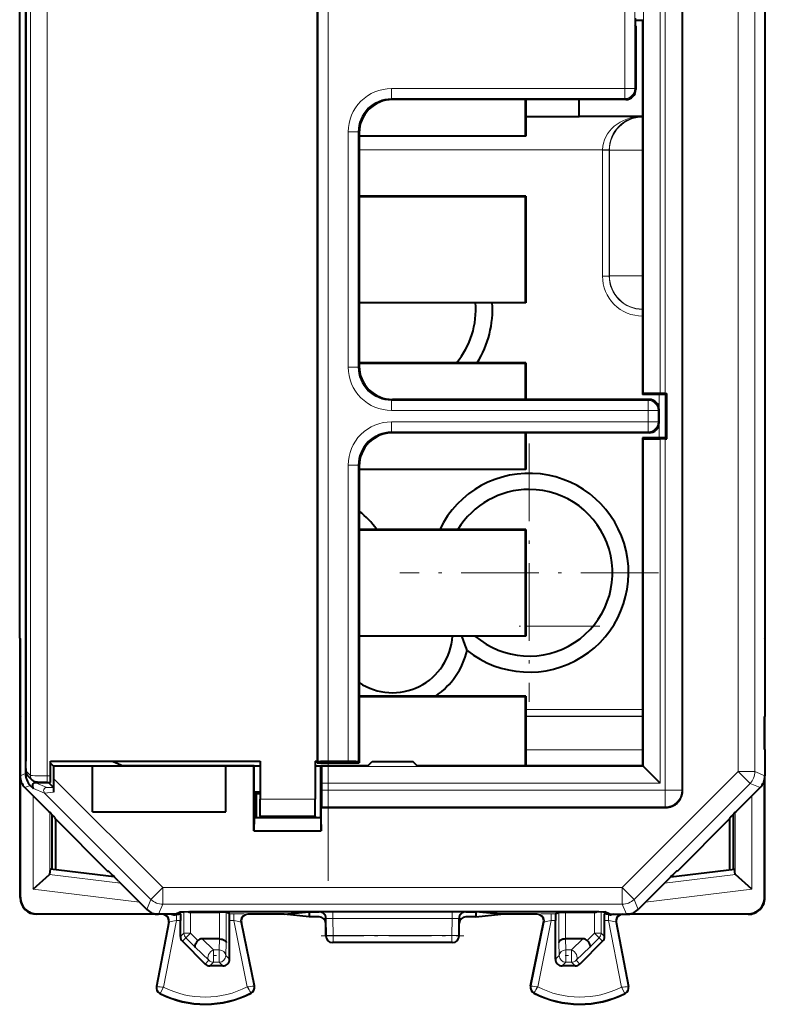
# Model space of a CAD drawing. Extents: x 0 to 420, y 0 to 297.
# Drawn here: x 297 to 320, y 125 to 155 of the extents above; entities that cross this region are included whole.
import ezdxf

# ---------------------------------------------------------------- set-up
doc = ezdxf.new("R2010")
doc.units = 0
doc.linetypes.add('DASHDOT', pattern=[18.5, 12, -3, 0.5, -3])

msp = doc.modelspace()

# ---------------------------------------------------------------- linework, layer by layer
at = {"color": 7, "linetype": 'DASHDOT', "lineweight": 18}
msp.add_line((306.420624, 171.726959), (306.420624, 128.837631), dxfattribs=at)
at = {"color": 7, "lineweight": 18}
for p, q in [((316.538055, 143.464844), (316.538055, 169.008713)), ((317.038025, 131.556381), (317.038025, 169.008713)), ((316.383453, 168.800018), (316.383453, 143.464844)), ((297.493439, 168.57045), (297.493439, 131.994644)), ((297.993408, 168.573044), (297.993408, 131.99205)), ((318.729431, 132.11438), (318.729431, 168.450729)), ((319.229401, 132.11438), (319.229401, 168.450729)), ((297.357269, 168.136902), (297.357269, 132.428207)), ((306.120636, 168.152863), (306.120636, 132.412247)), ((306.420624, 168.150269), (306.420624, 132.414841)), ((315.883484, 168.300049), (315.883484, 143.46051)), ((315.325836, 157.952866), (315.325836, 152.612228)), ((315.625824, 157.952866), (315.625824, 152.612228)), ((315.632019, 154.678223), (315.870392, 154.678223)), ((308.325775, 152.312241), (308.325775, 152.612228)), ((308.325775, 152.612228), (315.325836, 152.612228)), ((315.325836, 152.312241), (315.325836, 152.612228)), ((315.625824, 152.612228), (315.325836, 152.612228)), ((315.655518, 152.582535), (315.625824, 152.612228)), ((308.325775, 152.312241), (308.355469, 152.282547)), ((308.325775, 152.312241), (315.325836, 152.312241)), ((315.35553, 152.282547), (315.325836, 152.312241)), ((315.846832, 151.777252), (312.35553, 151.777252)), ((315.846832, 151.777252), (315.85556, 151.768524)), ((307.325836, 151.312286), (307.025848, 151.312286)), ((307.025848, 151.312286), (307.025848, 144.252823)), ((307.325836, 151.312286), (307.35553, 151.282593)), ((307.325836, 151.312286), (307.325836, 144.252823)), ((314.657288, 150.777283), (307.35556, 150.777283)), ((314.657288, 150.777283), (314.657257, 150.766907)), ((314.857239, 150.766907), (314.657257, 150.766907)), ((314.657257, 150.766907), (314.657257, 146.984238)), ((314.856812, 150.775558), (314.657288, 150.777283)), ((314.8573, 150.775558), (314.857239, 150.766907)), ((314.857239, 150.766907), (314.857239, 146.984238)), ((314.857239, 150.766907), (314.865631, 150.75853)), ((314.865631, 150.75853), (314.865631, 146.99263)), ((314.865631, 150.75853), (315.855499, 150.75853)), ((314.857239, 146.984238), (314.657257, 146.984238)), ((314.857239, 146.984238), (314.865631, 146.99263)), ((314.865631, 146.99263), (315.855499, 146.99263)), ((307.325836, 144.252823), (307.025848, 144.252823)), ((307.325836, 144.252823), (307.35553, 144.282516)), ((316.357269, 143.432541), (316.357269, 142.132538)), ((308.325775, 143.252853), (308.355469, 143.282547)), ((308.325775, 143.252853), (308.325775, 142.952866)), ((316.025848, 143.252853), (308.325775, 143.252853)), ((316.055542, 143.282547), (316.025848, 143.252853)), ((316.025848, 143.252853), (316.025848, 142.952866)), ((316.025848, 142.952866), (308.325775, 142.952866)), ((316.025848, 142.952866), (316.025848, 142.612228)), ((316.025848, 142.952866), (316.325836, 142.952866)), ((316.35553, 142.982559), (316.325836, 142.952866)), ((316.325836, 142.952866), (316.325836, 142.612228)), ((308.325775, 142.312241), (308.325775, 142.612228)), ((308.325775, 142.612228), (316.025848, 142.612228)), ((316.025848, 142.312241), (316.025848, 142.612228)), ((316.025848, 142.612228), (316.325836, 142.612228)), ((316.35553, 142.582535), (316.325836, 142.612228)), ((308.325775, 142.312241), (308.355469, 142.282547)), ((308.325775, 142.312241), (316.025848, 142.312241)), ((316.055542, 142.282547), (316.025848, 142.312241)), ((315.883484, 142.104584), (315.883484, 132.26506)), ((316.383453, 142.100266), (316.383453, 131.765076)), ((316.538055, 131.556381), (316.538055, 142.100266)), ((307.325836, 141.312286), (307.025848, 141.312286)), ((307.025848, 141.312286), (307.025848, 132.414841)), ((307.325836, 141.312286), (307.35553, 141.282593)), ((307.325836, 141.312286), (307.325836, 132.412247)), ((314.376465, 136.482544), (312.35553, 136.482544)), ((315.85556, 133.980804), (312.35553, 133.980804)), ((315.85556, 133.780823), (312.35553, 133.780823)), ((312.35553, 133.772446), (315.85556, 133.772446)), ((312.35553, 132.772476), (315.85556, 132.772476)), ((297.493439, 131.994644), (297.359863, 132.12822)), ((315.883484, 132.26506), (306.23349, 132.26506)), ((318.729431, 132.11438), (315.248688, 128.633652)), ((318.729431, 132.11438), (319.229401, 132.11438)), ((318.729431, 132.11438), (319.082947, 131.760834)), ((319.530518, 131.989655), (319.229401, 132.11438)), ((297.34198, 132.056519), (297.180511, 131.989655)), ((297.987427, 131.642883), (297.650238, 131.782547)), ((297.993408, 131.99205), (298.097778, 131.99205)), ((297.993408, 131.99205), (297.993408, 131.792053)), ((298.185974, 131.910004), (301.462341, 128.633652)), ((297.488403, 131.702988), (297.326965, 131.636108)), ((297.916718, 131.472183), (297.579529, 131.611847)), ((298.185181, 131.498886), (297.916718, 131.472183)), ((298.184265, 131.640274), (297.987427, 131.642883)), ((316.383453, 131.765076), (306.237793, 131.765076)), ((306.237793, 131.556381), (316.538055, 131.556381)), ((319.082947, 131.760834), (315.602234, 128.280106)), ((316.538055, 131.556381), (317.038025, 131.556381)), ((316.538055, 131.556381), (316.538055, 131.056412)), ((317.038025, 131.556381), (317.055511, 131.538895)), ((319.384064, 131.636108), (319.082947, 131.760834)), ((297.570648, 131.39241), (297.570648, 128.590286)), ((297.916718, 131.472183), (301.108795, 128.280106)), ((304.380524, 131.289551), (306.030518, 131.289551)), ((319.140381, 131.39241), (319.140381, 128.590286)), ((298.070587, 130.892044), (298.070587, 129.035355)), ((306.23349, 131.056412), (316.538055, 131.056412)), ((316.538055, 131.056412), (316.555542, 131.03891)), ((318.640442, 130.892044), (318.640442, 129.035355)), ((306.206696, 130.7267), (304.204346, 130.7267)), ((304.380524, 130.789566), (306.030518, 130.789566)), ((300.195007, 128.768051), (298.066925, 129.029343)), ((316.516022, 128.768051), (318.644104, 129.029343)), ((300.764984, 128.198074), (297.570648, 128.590286)), ((301.108795, 128.280106), (301.462341, 128.633652)), ((301.462341, 128.633652), (315.248688, 128.633652)), ((301.462341, 128.633652), (301.462341, 128.133667)), ((315.248688, 128.633652), (315.602234, 128.280106)), ((315.248688, 128.633652), (315.248688, 128.133667)), ((315.946045, 128.198074), (319.140381, 128.590286)), ((297.19165, 128.343658), (297.180511, 128.332535)), ((301.108795, 128.280106), (300.98407, 127.978989)), ((315.602234, 128.280106), (315.726959, 127.978989)), ((319.519379, 128.343658), (319.530518, 128.332535)), ((301.462341, 128.133667), (301.337616, 127.83255)), ((301.462341, 128.133667), (315.248688, 128.133667)), ((315.248688, 128.133667), (315.373413, 127.83255)), ((297.69162, 127.843674), (297.680511, 127.83255)), ((301.869904, 127.644539), (301.487183, 125.642784)), ((301.798218, 127.822067), (301.798218, 127.83255)), ((301.869904, 127.824768), (301.869904, 127.644539)), ((301.993011, 127.644539), (301.869904, 127.644539)), ((301.99649, 127.844536), (301.970398, 127.844536)), ((301.998199, 127.84539), (301.998199, 127.90934)), ((302.096069, 127.268784), (302.096069, 127.912552)), ((302.296021, 127.268784), (302.296021, 127.896034)), ((302.2995, 127.896034), (302.339996, 127.916298)), ((303.165009, 127.095039), (303.165009, 127.896034)), ((303.36496, 126.986595), (303.36496, 127.894325)), ((303.589783, 127.844536), (303.464569, 127.844536)), ((303.589783, 127.644539), (303.468018, 127.644539)), ((303.589783, 127.844536), (303.589783, 127.644539)), ((303.998718, 125.655357), (303.589783, 127.644539)), ((303.998779, 127.841103), (304.018005, 127.83255)), ((306.155457, 127.9076), (306.169769, 127.911179)), ((306.35553, 127.707657), (306.369659, 127.711189)), ((306.370605, 127.190002), (306.369659, 127.711189)), ((306.56955, 127.914551), (306.56955, 127.704094)), ((310.141479, 127.914551), (306.56955, 127.914551)), ((306.570496, 127.200462), (306.56955, 127.704094)), ((310.141479, 127.704094), (306.56955, 127.704094)), ((310.140564, 127.200462), (310.141479, 127.704094)), ((310.141479, 127.914551), (310.141479, 127.704094)), ((310.340424, 127.190002), (310.3414, 127.711189)), ((310.35553, 127.707657), (310.3414, 127.711189)), ((310.555573, 127.9076), (310.54126, 127.911179)), ((312.71225, 127.841103), (312.693024, 127.83255)), ((312.712311, 125.655357), (313.121246, 127.644539)), ((313.121246, 127.844536), (313.121246, 127.644539)), ((313.24649, 127.844536), (313.121246, 127.844536)), ((313.243011, 127.644539), (313.121246, 127.644539)), ((313.346069, 126.986595), (313.346069, 127.894325)), ((313.546021, 127.095039), (313.546021, 127.896034)), ((314.41153, 127.896034), (314.371033, 127.916298)), ((314.415009, 127.268784), (314.415009, 127.896034)), ((314.61496, 127.268784), (314.61496, 127.912552)), ((314.71283, 127.84539), (314.71283, 127.90934)), ((314.740631, 127.844536), (314.714569, 127.844536)), ((314.841125, 127.644539), (314.718018, 127.644539)), ((314.841125, 127.824768), (314.841125, 127.644539)), ((314.841125, 127.644539), (315.223846, 125.642784)), ((314.912811, 127.822067), (314.912811, 127.83255)), ((319.019409, 127.843674), (319.030548, 127.83255)), ((301.658478, 127.603561), (301.288361, 125.667686)), ((301.658478, 127.603561), (301.639465, 127.595016)), ((304.197205, 125.682953), (303.802917, 127.600845)), ((303.802917, 127.600845), (303.822113, 127.592308)), ((312.513855, 125.682953), (312.908112, 127.600845)), ((312.908112, 127.600845), (312.888916, 127.592308)), ((315.052551, 127.603561), (315.071564, 127.595016)), ((315.052551, 127.603561), (315.422668, 125.667686)), ((301.993011, 127.165733), (302.096069, 127.268784)), ((302.051575, 127.024353), (302.154633, 127.127426)), ((302.296021, 127.268784), (302.096069, 127.268784)), ((302.296021, 127.268784), (302.154633, 127.127426)), ((302.436737, 126.845238), (302.154633, 127.127426)), ((302.517212, 127.047531), (302.296021, 127.268784)), ((302.640442, 127.095047), (302.989502, 126.763657)), ((303.163422, 127.095047), (303.154541, 126.763657)), ((306.370605, 127.190002), (306.35553, 127.182457)), ((306.570496, 126.990028), (306.570496, 127.200462)), ((310.140564, 127.200462), (306.570496, 127.200462)), ((310.140564, 126.990028), (310.140564, 127.200462)), ((310.340424, 127.190002), (310.35553, 127.182457)), ((313.556519, 126.763657), (313.547607, 127.095047)), ((313.721527, 126.763657), (314.070587, 127.095047)), ((314.193817, 127.047531), (314.415009, 127.268784)), ((314.274292, 126.845238), (314.556396, 127.127426)), ((314.61496, 127.268784), (314.415009, 127.268784)), ((314.556396, 127.127426), (314.415009, 127.268784)), ((314.659485, 127.024353), (314.556396, 127.127426)), ((314.718018, 127.165733), (314.61496, 127.268784)), ((302.436737, 126.845238), (302.848114, 126.454681)), ((303.154541, 126.763657), (302.989502, 126.763657)), ((302.989502, 126.396072), (302.989502, 126.763657)), ((303.154541, 126.396072), (303.154541, 126.763657)), ((303.36496, 126.986595), (303.354492, 126.596039)), ((306.570496, 126.990028), (306.555511, 126.982552)), ((310.140564, 126.990028), (306.570496, 126.990028)), ((310.140564, 126.990028), (310.155518, 126.982552)), ((313.356537, 126.596039), (313.346069, 126.986595)), ((313.721527, 126.763657), (313.556519, 126.763657)), ((313.556519, 126.396072), (313.556519, 126.763657)), ((313.721527, 126.396072), (313.721527, 126.763657)), ((313.862915, 126.454681), (314.274292, 126.845238)), ((303.354492, 126.596039), (303.468018, 126.482521)), ((313.356537, 126.596039), (313.243011, 126.482521)), ((302.848114, 126.454681), (302.734558, 126.341141)), ((302.989502, 126.396072), (302.876007, 126.282547)), ((303.154541, 126.396072), (302.989502, 126.396072)), ((303.154541, 126.396072), (303.268036, 126.282547)), ((313.556519, 126.396072), (313.442993, 126.282547)), ((313.721527, 126.396072), (313.556519, 126.396072)), ((313.721527, 126.396072), (313.835052, 126.282547)), ((313.862915, 126.454681), (313.976471, 126.341141)), ((301.288361, 125.667686), (301.271576, 125.670891)), ((304.197205, 125.682953), (304.213928, 125.686394)), ((312.513855, 125.682953), (312.497101, 125.686394)), ((315.422668, 125.667686), (315.439453, 125.670891)), ((301.385529, 125.470062), (301.377838, 125.454819)), ((304.102142, 125.483681), (304.109985, 125.468513)), ((312.608917, 125.483681), (312.601044, 125.468513)), ((315.3255, 125.470062), (315.333191, 125.454819))]:
    msp.add_line(p, q, dxfattribs=at)
at = {"color": 7, "lineweight": 40}
for p, q in [((317.055511, 131.538895), (317.055511, 169.026199)), ((297.34198, 168.508575), (297.34198, 132.056519)), ((297.357269, 168.136902), (297.357269, 132.428207)), ((306.10141, 132.432556), (306.10141, 168.132553)), ((297.169403, 136.129807), (297.169403, 164.435303)), ((319.541656, 136.129807), (319.541656, 164.435303)), ((315.631958, 154.729095), (315.633667, 154.529114)), ((315.63205, 154.663345), (315.85553, 154.663345)), ((315.655518, 154.485428), (315.633667, 154.529114)), ((315.85553, 154.663345), (315.870392, 154.678223)), ((315.85553, 154.663345), (315.85553, 143.432556)), ((315.655518, 154.485428), (315.655518, 152.582535)), ((315.35553, 152.282547), (308.355469, 152.282547)), ((312.345032, 151.193024), (312.345032, 152.282547)), ((312.35553, 152.282547), (312.35553, 151.182556)), ((313.955505, 151.778198), (313.955505, 152.282532)), ((312.35553, 151.778198), (313.955505, 151.778198)), ((313.955505, 151.779938), (315.85556, 151.779938)), ((307.35553, 151.282593), (307.35553, 144.282516)), ((307.35553, 151.193024), (312.345032, 151.193024)), ((312.35553, 151.182556), (307.35553, 151.182556)), ((312.35553, 151.182556), (312.345032, 151.193024)), ((312.35553, 149.382553), (307.35553, 149.382553)), ((307.35553, 149.37207), (312.345032, 149.37207)), ((312.35553, 149.382553), (312.345032, 149.37207)), ((312.345032, 146.193024), (312.345032, 149.37207)), ((312.35553, 149.382553), (312.35553, 146.182556)), ((307.35553, 146.193024), (312.345032, 146.193024)), ((312.35553, 146.182556), (307.35553, 146.182556)), ((312.35553, 146.182556), (312.345032, 146.193024)), ((312.35553, 144.382553), (307.35553, 144.382553)), ((307.35553, 144.37207), (312.345032, 144.37207)), ((312.35553, 144.382553), (312.345032, 144.37207)), ((312.345032, 143.282547), (312.345032, 144.37207)), ((312.35553, 144.382553), (312.35553, 143.282547)), ((315.85553, 143.432556), (315.883484, 143.46051)), ((316.555511, 143.432556), (315.85553, 143.432556)), ((316.538055, 143.464844), (316.383453, 143.464844)), ((316.538055, 143.464844), (316.587799, 143.464813)), ((316.555511, 143.432556), (316.587799, 143.464813)), ((316.555511, 142.132553), (316.555511, 143.432556)), ((316.587799, 142.100281), (316.587799, 143.464813)), ((316.055542, 143.282547), (308.355469, 143.282547)), ((316.35553, 142.582535), (316.35553, 142.982559)), ((316.055542, 142.282547), (308.355469, 142.282547)), ((312.345032, 141.193024), (312.345032, 142.282547)), ((312.35553, 142.282547), (312.35553, 141.182556)), ((315.85553, 142.132553), (315.85553, 132.29303)), ((315.85553, 142.132553), (315.883484, 142.104584)), ((316.555511, 142.132553), (315.85553, 142.132553)), ((316.555511, 142.132553), (316.587799, 142.100281)), ((316.538055, 142.100266), (316.383453, 142.100266)), ((316.538055, 142.100266), (316.587799, 142.100281)), ((307.35553, 141.282593), (307.35553, 132.432556)), ((307.35553, 141.193024), (312.345032, 141.193024)), ((312.35553, 141.182556), (307.35553, 141.182556)), ((312.35553, 141.182556), (312.345032, 141.193024)), ((312.35553, 139.382553), (307.35553, 139.382553)), ((307.35553, 139.37207), (312.345032, 139.37207)), ((312.35553, 139.382553), (312.345032, 139.37207)), ((312.345032, 136.193024), (312.345032, 139.37207)), ((312.35553, 139.382553), (312.35553, 136.182556)), ((297.180511, 136.107544), (297.169403, 136.129807)), ((297.180511, 135.979797), (297.180511, 136.107559)), ((297.180511, 136.107544), (297.180511, 133.782547)), ((297.180511, 128.33284), (297.180511, 135.979797)), ((307.35553, 136.193024), (312.345032, 136.193024)), ((312.35553, 136.182556), (307.35553, 136.182556)), ((312.35553, 136.182556), (312.345032, 136.193024)), ((319.530518, 136.107544), (319.541656, 136.129807)), ((319.530518, 136.107544), (319.530518, 133.782547)), ((312.35553, 134.382553), (307.35553, 134.382553)), ((307.35553, 134.37207), (312.345032, 134.37207)), ((312.35553, 134.382553), (312.345032, 134.37207)), ((312.345032, 132.293015), (312.345032, 134.37207)), ((312.35553, 134.382553), (312.35553, 132.293015)), ((297.180511, 133.782547), (297.193909, 133.755753)), ((297.19165, 132.80481), (297.19165, 133.7603)), ((319.530518, 133.782547), (319.51712, 133.755753)), ((319.519379, 132.80481), (319.519379, 133.760284)), ((319.530518, 132.782547), (319.530518, 133.782547)), ((297.180511, 132.782547), (297.193909, 132.809341)), ((297.180511, 132.782547), (297.180511, 131.989655)), ((319.530518, 132.782547), (319.51712, 132.809341)), ((319.530518, 132.782547), (319.530518, 131.989655)), ((298.097778, 132.432556), (304.380524, 132.432556)), ((298.097778, 131.99205), (298.097778, 132.432556)), ((299.974396, 132.417816), (298.097809, 132.417816)), ((298.185974, 132.282547), (298.097809, 132.370743)), ((299.974396, 132.417816), (300.275665, 132.29303)), ((304.380524, 132.432556), (304.380524, 131.289551)), ((306.030518, 132.432556), (306.030518, 131.289551)), ((306.030518, 132.432556), (306.10141, 132.432556)), ((306.090942, 132.432556), (306.090942, 132.382553)), ((306.090942, 132.382553), (306.120636, 132.412247)), ((306.090942, 132.382553), (307.35553, 132.382553)), ((307.025848, 132.414841), (306.420624, 132.414841)), ((307.35553, 132.382553), (307.325836, 132.412247)), ((307.35553, 132.432556), (307.35553, 132.382553)), ((307.620239, 132.29303), (307.745056, 132.417816)), ((307.745056, 132.417816), (308.966003, 132.417816)), ((309.09079, 132.29303), (308.966003, 132.417816)), ((298.185974, 132.282547), (298.185974, 131.910004)), ((299.35553, 132.282547), (298.185974, 132.282547)), ((299.35553, 132.289536), (299.35553, 132.282547)), ((299.35553, 132.289536), (303.35553, 132.289536)), ((299.35553, 130.903885), (299.35553, 132.282547)), ((304.205505, 132.29303), (300.275665, 132.29303)), ((303.35553, 132.289536), (303.35553, 132.282547)), ((303.35553, 130.903885), (303.35553, 132.282547)), ((304.195038, 132.282547), (303.35553, 132.282547)), ((304.205505, 132.29303), (304.195038, 132.282547)), ((304.195038, 130.338791), (304.195038, 132.282547)), ((304.205505, 130.732742), (304.205505, 132.29303)), ((304.380524, 132.282547), (304.205536, 132.282547)), ((306.205536, 132.282547), (306.030518, 132.282547)), ((306.205505, 130.732742), (306.205505, 132.29303)), ((306.205505, 132.29303), (306.23349, 132.26506)), ((307.620239, 132.29303), (306.205505, 132.29303)), ((315.85553, 132.29303), (309.09079, 132.29303)), ((315.85553, 132.29303), (315.883484, 132.26506)), ((316.383453, 131.765076), (315.883484, 132.26506)), ((297.19165, 128.343658), (297.19165, 131.88475)), ((297.552002, 131.853226), (297.418457, 131.986801)), ((298.041992, 131.782547), (297.650238, 131.782547)), ((297.993408, 131.792053), (298.096039, 131.792053)), ((298.041992, 131.782547), (298.184265, 131.640274)), ((298.0961, 131.792389), (298.097778, 131.99205)), ((298.185974, 131.910004), (298.185638, 131.63855)), ((319.519379, 128.343658), (319.519379, 131.88475)), ((319.530518, 128.33284), (319.530518, 131.988541)), ((297.928223, 131.034836), (297.326965, 131.636108)), ((297.488403, 131.702988), (297.579529, 131.611847)), ((298.184326, 131.639954), (298.185181, 131.498886)), ((298.185638, 131.638718), (298.185181, 131.498886)), ((304.226807, 131.511078), (304.278503, 131.459381)), ((304.226807, 131.511078), (304.380554, 131.511078)), ((304.226807, 130.732727), (304.226807, 131.511078)), ((306.237793, 131.556381), (306.237793, 131.765076)), ((318.782806, 131.034836), (319.384064, 131.636108)), ((304.278503, 131.459381), (304.35553, 131.459381)), ((304.278503, 130.732727), (304.278503, 131.459381)), ((304.380554, 131.459381), (304.35553, 131.459381)), ((304.380524, 130.789566), (304.380524, 131.289551)), ((306.030518, 130.789566), (306.030518, 131.289551)), ((299.35553, 130.903885), (303.35553, 130.903885)), ((306.23349, 131.056412), (306.216003, 131.03891)), ((306.216003, 130.338791), (306.216003, 131.03891)), ((306.216003, 131.03891), (316.555542, 131.03891)), ((298.130524, 130.831589), (298.130524, 129.186813)), ((298.22821, 130.731171), (298.243286, 130.694778)), ((298.243286, 130.694778), (299.805511, 129.132553)), ((298.243286, 130.694778), (298.243286, 129.172958)), ((304.204346, 130.7267), (304.195038, 130.338791)), ((304.204346, 130.7267), (304.20462, 130.732651)), ((306.20639, 130.732742), (304.204651, 130.732742)), ((304.380524, 130.782547), (304.380524, 130.789566)), ((304.380524, 130.782547), (306.030518, 130.782547)), ((304.380524, 130.782547), (304.380524, 130.732742)), ((306.030518, 130.782547), (306.030518, 130.789566)), ((306.030518, 130.782547), (306.030518, 130.732742)), ((306.206696, 130.7267), (306.206421, 130.732651)), ((306.206696, 130.7267), (306.216003, 130.338791)), ((318.467743, 130.694778), (316.905518, 129.132553)), ((318.482819, 130.731171), (318.467743, 130.694778)), ((318.467743, 130.694778), (318.467743, 129.172958)), ((318.580505, 130.831573), (318.580505, 129.186813)), ((304.195038, 130.338791), (306.216003, 130.338791)), ((298.070587, 129.035355), (298.092987, 129.191422)), ((300.006226, 128.956497), (298.092987, 129.191422)), ((299.805511, 129.132553), (299.826813, 129.132553)), ((316.704803, 128.956497), (318.618042, 129.191422)), ((316.905518, 129.132553), (316.884216, 129.132553)), ((318.640442, 129.035355), (318.618042, 129.191422)), ((297.570648, 128.590286), (298.066925, 129.029343)), ((298.070496, 129.034912), (298.067352, 129.029755)), ((300.130524, 128.83255), (300.98407, 127.978989)), ((316.580505, 128.83255), (315.726959, 127.978989)), ((318.640533, 129.034912), (318.643677, 129.029755)), ((319.140381, 128.590286), (318.644104, 129.029343)), ((301.337067, 127.83255), (297.680359, 127.83255)), ((297.69162, 127.843674), (301.232727, 127.843674)), ((301.830505, 127.83255), (301.337616, 127.83255)), ((301.722809, 127.83255), (301.798218, 127.822067)), ((301.830505, 127.83255), (301.980286, 127.907425)), ((301.997986, 127.845345), (301.970398, 127.844536)), ((301.993011, 127.165733), (301.993011, 127.644539)), ((301.99649, 127.844536), (301.998199, 127.84539)), ((302.299194, 127.896042), (302.296021, 127.896065)), ((302.2995, 127.896034), (303.165009, 127.896034)), ((303.364777, 127.894363), (303.165009, 127.896034)), ((303.464569, 127.844536), (303.36496, 127.894325)), ((303.468018, 126.482521), (303.468018, 127.644539)), ((303.680023, 127.921997), (313.031006, 127.921997)), ((305.103119, 127.83255), (304.018005, 127.83255)), ((305.103119, 127.83255), (305.85553, 127.9076)), ((305.85553, 127.7575), (305.103119, 127.83255)), ((305.85553, 127.9076), (305.85553, 127.83255)), ((305.85553, 127.9076), (306.155457, 127.9076)), ((305.85553, 127.83255), (305.85553, 127.7575)), ((306.155518, 127.7575), (305.85553, 127.7575)), ((306.35553, 127.557495), (306.35553, 127.707657)), ((310.35553, 127.557495), (310.35553, 127.707657)), ((310.85553, 127.7575), (310.555511, 127.7575)), ((310.555573, 127.9076), (310.85553, 127.9076)), ((310.85553, 127.9076), (310.85553, 127.83255)), ((311.60791, 127.83255), (310.85553, 127.9076)), ((310.85553, 127.83255), (310.85553, 127.7575)), ((310.85553, 127.7575), (311.60791, 127.83255)), ((312.693024, 127.83255), (311.60791, 127.83255)), ((313.243011, 126.482521), (313.243011, 127.644539)), ((313.24649, 127.844536), (313.346069, 127.894325)), ((313.346252, 127.894363), (313.546021, 127.896034)), ((313.546021, 127.896034), (314.41153, 127.896034)), ((314.411835, 127.896042), (314.415009, 127.896065)), ((314.714569, 127.844536), (314.71283, 127.84539)), ((314.713074, 127.845345), (314.740631, 127.844536)), ((314.718018, 127.165733), (314.718018, 127.644539)), ((314.880524, 127.83255), (314.730774, 127.907425)), ((314.880524, 127.83255), (315.373413, 127.83255)), ((314.988251, 127.83255), (314.912811, 127.822067)), ((319.030701, 127.83255), (315.373962, 127.83255)), ((315.478302, 127.843674), (319.019409, 127.843674)), ((301.639465, 127.595016), (301.271576, 125.670891)), ((304.213928, 125.686394), (303.822113, 127.592308)), ((306.35553, 127.182457), (306.35553, 127.557495)), ((310.35553, 127.182457), (310.35553, 127.557495)), ((312.497101, 125.686394), (312.888916, 127.592308)), ((315.071564, 127.595016), (315.439453, 125.670891)), ((303.163422, 127.095047), (302.640442, 127.095047)), ((303.163818, 127.095047), (303.164734, 127.095047)), ((313.547211, 127.095047), (313.546295, 127.095047)), ((314.070587, 127.095047), (313.547607, 127.095047)), ((302.051575, 127.024353), (302.734558, 126.341141)), ((310.155518, 126.982552), (306.555511, 126.982552)), ((314.659485, 127.024353), (313.976471, 126.341141)), ((303.268036, 126.282547), (302.876007, 126.282547)), ((313.835052, 126.282547), (313.442993, 126.282547))]:
    msp.add_line(p, q, dxfattribs=at)
at = {"color": 7, "linetype": 'DASHDOT', "lineweight": 18, "ltscale": 0.19388}
for p, q in [((312.455505, 141.960144), (312.455505, 134.204956)), ((316.33313, 138.08255), (308.577911, 138.08255))]:
    msp.add_line(p, q, dxfattribs=at)
at = {"color": 7, "linetype": 'DASHDOT', "lineweight": 18, "ltscale": 0.060642}
msp.add_line((314.578583, 136.482544), (312.152893, 136.482544), dxfattribs=at)
at = {"color": 7, "linetype": 'DASHDOT', "lineweight": 18, "ltscale": 0.000123}
for p, q in [((297.1987, 133.282547), (297.193787, 133.282547)), ((319.516754, 133.282547), (319.511841, 133.282547))]:
    msp.add_line(p, q, dxfattribs=at)
at = {"color": 7, "linetype": 'DASHDOT', "lineweight": 18, "ltscale": 0.000488}
msp.add_line((303.680023, 127.9058), (303.680023, 127.925301), dxfattribs=at)
at = {"color": 7, "linetype": 'DASHDOT', "lineweight": 18, "ltscale": 0.000514}
msp.add_line((313.031006, 127.925758), (313.031006, 127.905212), dxfattribs=at)
at = {"color": 7, "linetype": 'DASHDOT', "lineweight": 18, "ltscale": 0.107102}
msp.add_line((306.21347, 127.190002), (310.497559, 127.190002), dxfattribs=at)
at = {"color": 7, "linetype": 'DASHDOT', "lineweight": 18, "ltscale": 0.00495}
msp.add_line((302.973022, 126.596039), (303.171021, 126.596039), dxfattribs=at)
at = {"color": 7, "linetype": 'DASHDOT', "lineweight": 18, "ltscale": 0.004951}
msp.add_line((313.540009, 126.596039), (313.738037, 126.596039), dxfattribs=at)
at = {"color": 7, "lineweight": 40}
for points in [[(297.418457, 131.986801), (297.401154, 132.006516), (297.386658, 132.028244), (297.371399, 132.061279), (297.363159, 132.091827), (297.360077, 132.116394), (297.358917, 132.147659), (297.357605, 132.277954), (297.357269, 132.428207)], [(297.993408, 131.792053), (297.760345, 131.793015), (297.701355, 131.793976), (297.66391, 131.796783), (297.644043, 131.800827), (297.618805, 131.809082), (297.593445, 131.821426), (297.571747, 131.835938), (297.552002, 131.853226)], [(301.869904, 127.824768), (301.930054, 127.838097), (301.958313, 127.843559), (301.970398, 127.844536)], [(301.980286, 127.907425), (301.981323, 127.907745), (301.985718, 127.908379), (302.017548, 127.910263), (302.075836, 127.912071), (302.261536, 127.915344), (302.662476, 127.919052), (303.153168, 127.921272), (303.680023, 127.921997)], [(313.031006, 127.921997), (313.610229, 127.921112), (314.141876, 127.918388), (314.545929, 127.913895), (314.668365, 127.911156), (314.706238, 127.909691), (314.72699, 127.90818), (314.730011, 127.907677), (314.730774, 127.907425)], [(314.841125, 127.824768), (314.781006, 127.838097), (314.752716, 127.843559), (314.740631, 127.844536)], [(302.517212, 127.047531), (302.486267, 127.012573), (302.460297, 126.976067), (302.440674, 126.939621), (302.42868, 126.90506), (302.425537, 126.881035), (302.428223, 126.860687), (302.436737, 126.845238)], [(303.165009, 127.095039), (303.208435, 127.092064), (303.249481, 127.084122), (303.286957, 127.071396), (303.305847, 127.062241), (303.322693, 127.051758), (303.341309, 127.036041), (303.354828, 127.01889), (303.362762, 127.000938), (303.36496, 126.986595)], [(313.546021, 127.095039), (313.502594, 127.092064), (313.461548, 127.084122), (313.424072, 127.071396), (313.405182, 127.062241), (313.388336, 127.051758), (313.369751, 127.036041), (313.356201, 127.01889), (313.348267, 127.000938), (313.346069, 126.986595)], [(314.193817, 127.047531), (314.224762, 127.012573), (314.250732, 126.976067), (314.270355, 126.939621), (314.282349, 126.90506), (314.285492, 126.881035), (314.282806, 126.860687), (314.274292, 126.845238)]]:
    msp.add_lwpolyline(points, dxfattribs=at)
at = {"color": 7, "lineweight": 18}
for points in [[(301.487183, 125.642784), (301.389465, 125.479965), (301.38562, 125.471786), (301.385406, 125.470734), (301.385406, 125.470375), (301.385529, 125.470062)], [(315.223846, 125.642784), (315.321594, 125.479965), (315.325409, 125.471786), (315.325653, 125.470734), (315.325623, 125.470375), (315.3255, 125.470062)]]:
    msp.add_lwpolyline(points, dxfattribs=at)
for centre, radius, start, end in [((308.325775, 151.312302), 1.299926, 89.999012, 180.000979), ((308.325745, 151.312332), 0.99991, 89.997113, 180.002891), ((315.865509, 150.770721), 1.007568, 91.062691, 179.725104), ((315.857178, 146.984222), 1.199932, 179.999008, 270.000974), ((315.857178, 146.984207), 0.999921, 179.997751, 270.002258), ((308.325775, 144.252792), 1.299926, 179.999008, 270.000974), ((308.325745, 144.252762), 0.99991, 179.997109, 270.002887), ((308.325775, 141.312302), 1.299926, 89.999012, 180.000979), ((308.325745, 141.312332), 0.99991, 89.997113, 180.002891), ((308.11499, 132.346649), 10.757738, 179.565605, 181.162343), ((297.857666, 161.902451), 29.910404, 269.302977, 270.260057), ((302.61319, 123.154694), 4.550634, 99.399962, 102.106451), ((302.778534, 123.059906), 4.65552, 77.291773, 79.965498), ((303.698242, 112.460213), 15.384333, 88.882256, 90.403878), ((306.464752, 112.922897), 14.991662, 89.599412, 91.125529), ((306.520721, 129.589203), 1.885038, 265.408922, 271.483795), ((310.246307, 112.922935), 14.991623, 88.874469, 90.400593), ((310.190063, 129.595306), 1.891139, 268.528447, 274.58261), ((313.012817, 112.460411), 15.384139, 89.596113, 91.117756), ((313.932465, 123.05999), 4.655438, 100.034472, 102.708246), ((314.102661, 123.179031), 4.525823, 77.887413, 80.60994), ((301.468018, 125.633331), 0.18292, 169.175822, 243.199011), ((301.773163, 128.978912), 3.347683, 261.675759, 265.100307), ((302.73053, 128.132553), 2.782951, 243.463463, 297.110091), ((301.47467, 123.982483), 3.02713, 29.745925, 33.535433), ((303.669037, 128.9758), 3.336094, 275.670298, 279.106723), ((304.018005, 125.646118), 0.18292, 297.375587, 11.616855), ((312.693024, 125.646118), 0.18292, 168.383151, 242.624415), ((313.020081, 128.807266), 3.166165, 260.799173, 264.423483), ((315.236359, 123.982475), 3.02713, 146.464568, 150.25408), ((313.98053, 128.132553), 2.782951, 242.889904, 296.536539), ((314.937897, 128.978271), 3.347037, 274.899927, 278.325049), ((315.243011, 125.633331), 0.18292, 296.800984, 10.824176), ((302.73053, 128.132553), 2.98292, 243.199011, 297.375587), ((313.98053, 128.132553), 2.98292, 242.624415, 296.800984)]:
    msp.add_arc(centre, radius, start, end, dxfattribs=at)
at = {"color": 7, "lineweight": 40}
for centre, radius, start, end in [((315.35553, 152.582535), 0.299983, 269.99939, 0.000575), ((308.355469, 151.282608), 0.999943, 89.999005, 180.000992), ((308.35553, 145.982544), 2.5, 320.208001, 4.588428), ((308.35553, 145.982544), 3, 327.768904, 3.822305), ((308.355469, 144.282501), 0.999943, 179.999008, 270.000988), ((316.247528, 125.535538), 17.929323, 89.565596, 91.162357), ((316.055542, 142.982559), 0.299983, 359.999425, 90.00061), ((316.055542, 142.582535), 0.299983, 269.999424, 0.000611), ((308.355469, 141.282608), 0.999943, 89.999005, 180.000992), ((316.247528, 160.029572), 17.929323, 268.837643, 270.434404), ((312.455505, 138.08255), 2.98277, 231.373782, 154.161577), ((312.455505, 138.08255), 2.499999, 90.000003, 148.667892), ((312.455505, 138.08255), 2.499999, 229.464444, 90.000003), ((306.005524, 138.08255), 2.28277, 34.714051, 53.743306), ((308.35553, 136.282547), 1.8, 236.252518, 356.815071), ((286.320129, 127.098755), 25.769807, 19.6213, 20.640111), ((308.35553, 136.282547), 2.3, 304.300897, 346.671097), ((265.982056, 133.282547), 31.216235, 359.132219, 0.867781), ((350.729004, 133.282547), 31.216235, 179.132216, 180.867784), ((306.33905, 121.657333), 10.75752, 89.565596, 91.162378), ((307.107391, 121.657471), 10.757378, 88.837607, 90.434403), ((288.307434, 131.901016), 17.930394, 359.56564, 1.162308), ((297.680511, 131.989655), 0.49998, 179.999991, 225.000041), ((297.841949, 132.056519), 0.499983, 180.000036, 224.992814), ((297.650299, 131.682541), 0.100044, 90.027351, 224.97399), ((319.030548, 131.989655), 0.49998, 314.999985, 0.000044), ((288.307434, 131.420456), 17.930394, 358.837692, 0.43436), ((316.555542, 131.538895), 0.499972, 269.999, 0.00099), ((283.041931, 115.984138), 21.168668, 44.159277, 45.314624), ((333.669098, 115.984146), 21.168668, 134.685375, 135.840728), ((285.310913, 114.179291), 20.840495, 44.676595, 45.850247), ((331.400146, 114.179291), 20.840495, 134.149751, 135.32341), ((297.680511, 128.33252), 0.499981, 179.99924, 269.980962), ((297.69162, 128.343643), 0.499972, 179.999008, 270.000988), ((319.019409, 128.343643), 0.499972, 269.999, 0.00099), ((319.030518, 128.332535), 0.499989, 270.019887, 0.035066), ((301.337616, 128.332535), 0.49998, 224.999986, 270.000045), ((315.373413, 128.332535), 0.49998, 269.999984, 315.000043), ((301.443085, 127.632599), 0.199947, 349.148814, 90.016197), ((301.825256, 128.054688), 0.234181, 263.368157, 280.988952), ((305.79187, 127.696426), 3.798849, 177.772557, 180.782516), ((302.299927, 128.10051), 0.204499, 245.309499, 268.910862), ((299.669128, 127.696426), 3.798908, 359.217502, 2.227414), ((304.017944, 127.632599), 0.199946, 89.983296, 191.644306), ((306.155548, 127.707603), 0.199989, 0.015335, 90.01951), ((306.155518, 127.557495), 0.200004, 359.999151, 89.998363), ((310.555511, 127.557495), 0.200004, 90.001635, 180.000856), ((310.555511, 127.707603), 0.199989, 89.976862, 179.984692), ((312.693085, 127.632599), 0.199946, 348.355695, 90.016702), ((317.041931, 127.696426), 3.798908, 177.772585, 180.782502), ((314.411102, 128.10051), 0.204499, 271.089139, 294.690482), ((310.919159, 127.696426), 3.798849, 359.217479, 2.227438), ((314.885742, 128.054611), 0.234115, 259.010285, 276.636066), ((315.267944, 127.632599), 0.199947, 89.983801, 190.851185), ((302.193024, 127.165741), 0.200008, 180.002345, 224.9847), ((302.633972, 126.925888), 0.168919, 87.808891, 133.82768), ((306.555511, 127.182549), 0.2, 180.026182, 270.000004), ((310.155518, 127.182549), 0.2, 269.999997, 359.973827), ((314.077057, 126.925888), 0.168919, 46.172314, 92.191107), ((314.518005, 127.165741), 0.200008, 315.015298, 359.997654), ((303.268066, 126.482506), 0.199955, 269.996425, 0.003537), ((313.442963, 126.482506), 0.199955, 179.996467, 270.00357), ((302.876007, 126.482559), 0.200008, 224.997855, 269.997648), ((313.835022, 126.482559), 0.200008, 270.002347, 315.00215), ((301.468018, 125.633331), 0.2, 169.175822, 243.199011), ((304.018005, 125.646118), 0.2, 297.375587, 11.616855), ((312.693024, 125.646118), 0.2, 168.383151, 242.624415), ((315.243011, 125.633331), 0.2, 296.800984, 10.824176), ((302.73053, 128.132553), 3, 243.199011, 297.375587), ((313.98053, 128.132553), 3, 242.624415, 296.800984)]:
    msp.add_arc(centre, radius, start, end, dxfattribs=at)
at = {"color": 7, "lineweight": 18}
for centre, major_axis, ratio, start_param, end_param in [((315.325836, 152.612228), (0.212128, 0.212128), 0.999924, 3.927028893, 5.497749068), ((315.846832, 150.777283), (1.189301, 0.029724), 0.840451, 1.54979573, 3.11186464), ((315.865601, 150.75853), (-0.707092, -0.707108), 0.999924, 3.937065246, 5.497749067), ((315.865601, 146.99263), (-0.707092, 0.707108), 0.999924, 0.78543624, 2.346120061), ((316.025848, 142.952866), (-0.212128, 0.212128), 0.999924, 3.927028893, 5.497749068), ((316.025848, 142.612228), (-0.212128, -0.212135), 0.999924, 0.78543624, 2.356156414), ((297.559875, 132.12822), (0.141418, 0.141418), 0.999924, 2.356156414, 3.141592654), ((318.729431, 132.11438), (-0.191345, -0.461937), 0.999955, 1.178113017, 1.963479637), ((297.69342, 131.994644), (0.141418, 0.141418), 0.999924, 2.356156414, 3.141592654), ((297.987427, 131.542892), (-0.038269, -0.092384), 0.99974, 3.534383651, 5.89039431), ((316.538055, 131.556381), (-0.353546, -0.353554), 0.999924, 0.78543624, 2.356156414), ((301.462341, 128.633652), (-0.461945, 0.191345), 0.999955, 1.178113017, 1.963479637), ((315.248688, 128.633652), (0.461945, 0.191345), 0.999955, 4.319705671, 5.10507229), ((301.462067, 127.641113), (-0.081909, 0.182465), 0.999773, 4.101624805, 5.567779757), ((303.998779, 127.641113), (0.081299, 0.182724), 0.99977, 0.418713198, 2.192067265), ((306.169769, 127.711189), (-0.048492, 0.194031), 0.999353, 4.467652155, 6.03814393), ((310.54126, 127.711189), (0.048492, 0.194031), 0.999353, 0.245041377, 1.815533153), ((312.71225, 127.641113), (-0.081299, 0.182724), 0.99977, 4.091118042, 5.864472109), ((315.248962, 127.641113), (0.081909, 0.182465), 0.999773, 0.715405551, 2.181560502), ((302.296021, 127.268784), (-0.141418, 0.141418), 0.999695, 0.785550457, 1.570644034), ((306.570496, 127.190002), (-0.200012, -0.000366), 0.052336, 4.712293199, 6.248230799), ((306.570496, 127.190002), (-0.089417, 0.178894), 0.999239, 1.107575067, 2.677762314), ((310.140564, 127.190002), (0.200012, -0.000366), 0.052336, 0.034954508, 1.570892108), ((310.140564, 127.190002), (0.089417, 0.178894), 0.999239, 3.605422993, 5.17561024), ((314.415009, 127.268784), (-0.141418, -0.141418), 0.999695, 1.57094862, 2.356042197), ((302.989502, 126.596039), (-0.137695, -0.145042), 0.72666, 4.059101567, 6.247256491), ((303.154541, 126.596039), (0.199921, -0.005363), 0.837997, 0.031988606, 1.593263851), ((313.556519, 126.596039), (0.199921, 0.005363), 0.837997, 1.548328803, 3.109604047), ((313.721527, 126.596039), (-0.137695, 0.145042), 0.72666, 3.177521469, 5.365676394), ((303.154541, 126.596039), (0.141418, 0.141418), 0.999695, 3.92714311, 5.497634851), ((313.556519, 126.596039), (0.141418, -0.141418), 0.999695, 3.92714311, 5.497634851), ((302.989502, 126.596039), (-0.141418, 0.141418), 0.999695, 1.570644034, 2.356042197), ((313.721527, 126.596039), (-0.141418, -0.141418), 0.999695, 0.785550457, 1.57094862)]:
    msp.add_ellipse(centre, major_axis=major_axis, ratio=ratio, start_param=start_param, end_param=end_param, dxfattribs=at)

doc.saveas('drawing.dxf')
